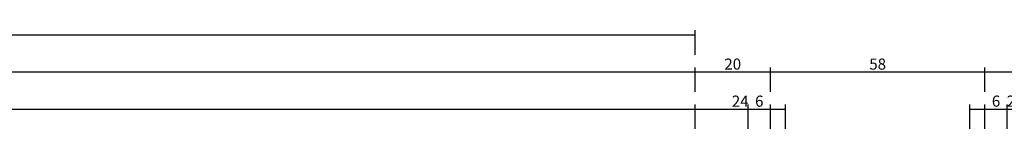
# Model space of a CAD drawing. Units: millimetres. Extents: x 0 to 7535, y -2922 to -50.
# Drawn here: x 3768 to 4034, y -2627 to -2597 of the extents above; entities that cross this region are included whole.
import ezdxf

# ---------------------------------------------------------------- set-up
doc = ezdxf.new("R2010")
doc.units = ezdxf.units.MM
doc.header["$PDMODE"] = 3
doc.header["$PDSIZE"] = -0.5
doc.layers.add('CrossSectionsDim', color=3, linetype='Continuous')
doc.styles.add('CrossSection', font='simplex.shx', dxfattribs={"height": 3})
doc.dimstyles.new('CrossSection', dxfattribs={"dimtxt": 3, "dimasz": 3, "dimexe": 1.25, "dimexo": 0.625, "dimtad": 1, "dimdec": 1, "dimtxsty": 'CrossSection', "dimblk": 'NONE', "dimcen": 2.5, "dimclrd": 256, "dimclre": 256, "dimadec": 0, "dimazin": 2, "dimtfac": 1, "dimtdec": 4, "dimtofl": 0, "dimtmove": 0, "dimatfit": 3, "dimfxl": 1, "dimtolj": 1, "dimtzin": 0, "dimarcsym": 0})

# ---------------------------------------------------------------- blocks, each defined once
blk = doc.blocks.new('*D425')
at = {"layer": 'CrossSectionsDim', "lineweight": -2}
for p, q in [((2035.055, 243.825), (2035.055, 250.45)), ((2035.055, 249.2), (3964.945, 249.2)), ((3964.945, 243.825), (3964.945, 250.45))]:
    blk.add_line(p, q, dxfattribs=at)
at = {"layer": 'Defpoints', "color": 0}
for p in [(3964.945, 249.2), (2035.055, 243.2), (3964.945, 243.2)]:
    blk.add_point(p, dxfattribs=at)
at = {"layer": 'CrossSectionsDim', "color": 0, "insert": (3000, 251.325), "char_height": 3, "attachment_point": 5, "style": 'CrossSection'}
blk.add_mtext('\\A1;1930', dxfattribs=at)
blk = doc.blocks.new('_NONE')
blk = doc.blocks.new('*D426')
at = {"layer": 'CrossSectionsDim', "lineweight": -2}
for p, q in [((2029.055, 253.825), (2029.055, 260.45)), ((2029.055, 259.2), (3970.945, 259.2)), ((3970.945, 253.825), (3970.945, 260.45))]:
    blk.add_line(p, q, dxfattribs=at)
at = {"layer": 'Defpoints', "color": 0}
for p in [(3970.945, 259.2), (2029.055, 253.2), (3970.945, 253.2)]:
    blk.add_point(p, dxfattribs=at)
at = {"layer": 'CrossSectionsDim', "color": 0, "insert": (3000, 261.325), "char_height": 3, "attachment_point": 5, "style": 'CrossSection'}
blk.add_mtext('\\A1;1942', dxfattribs=at)
blk = doc.blocks.new('*D430')
at = {"layer": 'CrossSectionsDim', "lineweight": -2}
for p, q in [((2049.445, 263.825), (2049.445, 270.45)), ((3950.555, 263.825), (3950.555, 270.45)), ((2049.445, 269.2), (3950.555, 269.2))]:
    blk.add_line(p, q, dxfattribs=at)
at = {"layer": 'Defpoints', "color": 0}
for p in [(3950.555, 269.2), (2049.445, 263.2), (3950.555, 263.2)]:
    blk.add_point(p, dxfattribs=at)
at = {"layer": 'CrossSectionsDim', "color": 0, "insert": (3000, 271.325), "char_height": 3, "attachment_point": 5, "style": 'CrossSection'}
blk.add_mtext('\\A1;1901', dxfattribs=at)
blk = doc.blocks.new('*D437')
at = {"layer": 'CrossSectionsDim', "lineweight": -2}
for p, q in [((3950.555, 243.825), (3950.555, 250.45)), ((3950.555, 249.2), (3975.005, 249.2)), ((3975.005, 243.825), (3975.005, 250.45))]:
    blk.add_line(p, q, dxfattribs=at)
at = {"layer": 'Defpoints', "color": 0}
for p in [(3975.005, 249.2), (3950.555, 243.2), (3975.005, 243.2)]:
    blk.add_point(p, dxfattribs=at)
at = {"layer": 'CrossSectionsDim', "color": 0, "insert": (3962.78, 251.325), "char_height": 3, "attachment_point": 5, "style": 'CrossSection'}
blk.add_mtext('\\A1;24', dxfattribs=at)
blk = doc.blocks.new('*D438')
at = {"layer": 'CrossSectionsDim', "lineweight": -2}
for p, q in [((4024.995, 243.825), (4024.995, 250.45)), ((4024.995, 249.2), (4049.445, 249.2)), ((4049.445, 243.825), (4049.445, 250.45))]:
    blk.add_line(p, q, dxfattribs=at)
at = {"layer": 'Defpoints', "color": 0}
for p in [(4049.445, 249.2), (4024.995, 243.2), (4049.445, 243.2)]:
    blk.add_point(p, dxfattribs=at)
at = {"layer": 'CrossSectionsDim', "color": 0, "insert": (4037.22, 251.325), "char_height": 3, "attachment_point": 5, "style": 'CrossSection'}
blk.add_mtext('\\A1;24', dxfattribs=at)
blk = doc.blocks.new('*D439')
at = {"layer": 'CrossSectionsDim', "lineweight": -2}
for p, q in [((3964.945, 243.825), (3964.945, 250.45)), ((3964.945, 249.2), (3970.945, 249.2)), ((3970.945, 243.825), (3970.945, 250.45))]:
    blk.add_line(p, q, dxfattribs=at)
at = {"layer": 'Defpoints', "color": 0}
for p in [(3970.945, 249.2), (3964.945, 243.2), (3970.945, 243.2)]:
    blk.add_point(p, dxfattribs=at)
at = {"layer": 'CrossSectionsDim', "color": 0, "insert": (3967.945, 251.325), "char_height": 3, "attachment_point": 5, "style": 'CrossSection'}
blk.add_mtext('\\A1;6', dxfattribs=at)
blk = doc.blocks.new('*D440')
at = {"layer": 'CrossSectionsDim', "lineweight": -2}
for p, q in [((4029.055, 243.825), (4029.055, 250.45)), ((4029.055, 249.2), (4035.055, 249.2)), ((4035.055, 243.825), (4035.055, 250.45))]:
    blk.add_line(p, q, dxfattribs=at)
at = {"layer": 'Defpoints', "color": 0}
for p in [(4035.055, 249.2), (4029.055, 243.2), (4035.055, 243.2)]:
    blk.add_point(p, dxfattribs=at)
at = {"layer": 'CrossSectionsDim', "color": 0, "insert": (4032.055, 251.325), "char_height": 3, "attachment_point": 5, "style": 'CrossSection'}
blk.add_mtext('\\A1;6', dxfattribs=at)
blk = doc.blocks.new('*D442')
at = {"layer": 'CrossSectionsDim', "lineweight": -2}
for p, q in [((4029.055, 253.825), (4029.055, 260.45)), ((4029.055, 259.2), (5877.5, 259.2)), ((5877.5, 253.825), (5877.5, 260.45))]:
    blk.add_line(p, q, dxfattribs=at)
at = {"layer": 'Defpoints', "color": 0}
for p in [(5877.5, 259.2), (4029.055, 253.2), (5877.5, 253.2)]:
    blk.add_point(p, dxfattribs=at)
at = {"layer": 'CrossSectionsDim', "color": 0, "insert": (4953.2775, 261.325), "char_height": 3, "attachment_point": 5, "style": 'CrossSection'}
blk.add_mtext('\\A1;1848', dxfattribs=at)
blk = doc.blocks.new('*D443')
at = {"layer": 'CrossSectionsDim', "lineweight": -2}
for p, q in [((3950.555, 253.825), (3950.555, 260.45)), ((3950.555, 259.2), (3970.945, 259.2)), ((3970.945, 253.825), (3970.945, 260.45))]:
    blk.add_line(p, q, dxfattribs=at)
at = {"layer": 'Defpoints', "color": 0}
for p in [(3970.945, 259.2), (3950.555, 253.2), (3970.945, 253.2)]:
    blk.add_point(p, dxfattribs=at)
at = {"layer": 'CrossSectionsDim', "color": 0, "insert": (3960.75, 261.325), "char_height": 3, "attachment_point": 5, "style": 'CrossSection'}
blk.add_mtext('\\A1;20', dxfattribs=at)
blk = doc.blocks.new('*D444')
at = {"layer": 'CrossSectionsDim', "lineweight": -2}
for p, q in [((3970.945, 253.825), (3970.945, 260.45)), ((3970.945, 259.2), (4029.055, 259.2)), ((4029.055, 253.825), (4029.055, 260.45))]:
    blk.add_line(p, q, dxfattribs=at)
at = {"layer": 'Defpoints', "color": 0}
for p in [(4029.055, 259.2), (3970.945, 253.2), (4029.055, 253.2)]:
    blk.add_point(p, dxfattribs=at)
at = {"layer": 'CrossSectionsDim', "color": 0, "insert": (4000, 261.325), "char_height": 3, "attachment_point": 5, "style": 'CrossSection'}
blk.add_mtext('\\A1;58', dxfattribs=at)
blk = doc.blocks.new('*D445')
at = {"layer": 'CrossSectionsDim', "lineweight": -2}
for p, q in [((4029.055, 253.825), (4029.055, 260.45)), ((4029.055, 259.2), (4049.445, 259.2)), ((4049.445, 253.825), (4049.445, 260.45))]:
    blk.add_line(p, q, dxfattribs=at)
at = {"layer": 'Defpoints', "color": 0}
for p in [(4049.445, 259.2), (4029.055, 253.2), (4049.445, 253.2)]:
    blk.add_point(p, dxfattribs=at)
at = {"layer": 'CrossSectionsDim', "color": 0, "insert": (4039.25, 261.325), "char_height": 3, "attachment_point": 5, "style": 'CrossSection'}
blk.add_mtext('\\A1;20', dxfattribs=at)
blk = doc.blocks.new('*D308')
at = {"layer": 'CrossSectionsDim', "lineweight": -2}
for p, q in [((2035.055, -2626.175), (2035.055, -2619.55)), ((2035.055, -2620.8), (3964.945, -2620.8)), ((3964.945, -2626.175), (3964.945, -2619.55))]:
    blk.add_line(p, q, dxfattribs=at)
at = {"layer": 'Defpoints', "color": 0}
for p in [(3964.945, -2620.8), (2035.055, -2626.8), (3964.945, -2626.8)]:
    blk.add_point(p, dxfattribs=at)
at = {"layer": 'CrossSectionsDim', "color": 0, "insert": (3000, -2618.675), "char_height": 3, "attachment_point": 5, "style": 'CrossSection'}
blk.add_mtext('\\A1;1930', dxfattribs=at)
blk = doc.blocks.new('*D309')
at = {"layer": 'CrossSectionsDim', "lineweight": -2}
for p, q in [((2029.055, -2616.175), (2029.055, -2609.55)), ((3970.945, -2616.175), (3970.945, -2609.55)), ((2029.055, -2610.8), (3970.945, -2610.8))]:
    blk.add_line(p, q, dxfattribs=at)
at = {"layer": 'Defpoints', "color": 0}
for p in [(3970.945, -2610.8), (2029.055, -2616.8), (3970.945, -2616.8)]:
    blk.add_point(p, dxfattribs=at)
at = {"layer": 'CrossSectionsDim', "color": 0, "insert": (3000, -2608.675), "char_height": 3, "attachment_point": 5, "style": 'CrossSection'}
blk.add_mtext('\\A1;1942', dxfattribs=at)
blk = doc.blocks.new('*D313')
at = {"layer": 'CrossSectionsDim', "lineweight": -2}
for p, q in [((2049.445, -2606.175), (2049.445, -2599.55)), ((2049.445, -2600.8), (3950.555, -2600.8)), ((3950.555, -2606.175), (3950.555, -2599.55))]:
    blk.add_line(p, q, dxfattribs=at)
at = {"layer": 'Defpoints', "color": 0}
for p in [(3950.555, -2600.8), (2049.445, -2606.8), (3950.555, -2606.8)]:
    blk.add_point(p, dxfattribs=at)
at = {"layer": 'CrossSectionsDim', "color": 0, "insert": (3000, -2598.675), "char_height": 3, "attachment_point": 5, "style": 'CrossSection'}
blk.add_mtext('\\A1;1901', dxfattribs=at)
blk = doc.blocks.new('*D320')
at = {"layer": 'CrossSectionsDim', "lineweight": -2}
for p, q in [((3950.555, -2626.175), (3950.555, -2619.55)), ((3950.555, -2620.8), (3975.005, -2620.8)), ((3975.005, -2626.175), (3975.005, -2619.55))]:
    blk.add_line(p, q, dxfattribs=at)
at = {"layer": 'Defpoints', "color": 0}
for p in [(3975.005, -2620.8), (3950.555, -2626.8), (3975.005, -2626.8)]:
    blk.add_point(p, dxfattribs=at)
at = {"layer": 'CrossSectionsDim', "color": 0, "insert": (3962.78, -2618.675), "char_height": 3, "attachment_point": 5, "style": 'CrossSection'}
blk.add_mtext('\\A1;24', dxfattribs=at)
blk = doc.blocks.new('*D321')
at = {"layer": 'CrossSectionsDim', "lineweight": -2}
for p, q in [((4024.995, -2626.175), (4024.995, -2619.55)), ((4024.995, -2620.8), (4049.445, -2620.8)), ((4049.445, -2626.175), (4049.445, -2619.55))]:
    blk.add_line(p, q, dxfattribs=at)
at = {"layer": 'Defpoints', "color": 0}
for p in [(4049.445, -2620.8), (4024.995, -2626.8), (4049.445, -2626.8)]:
    blk.add_point(p, dxfattribs=at)
at = {"layer": 'CrossSectionsDim', "color": 0, "insert": (4037.22, -2618.675), "char_height": 3, "attachment_point": 5, "style": 'CrossSection'}
blk.add_mtext('\\A1;24', dxfattribs=at)
blk = doc.blocks.new('*D322')
at = {"layer": 'CrossSectionsDim', "lineweight": -2}
for p, q in [((3964.945, -2626.175), (3964.945, -2619.55)), ((3964.945, -2620.8), (3970.945, -2620.8)), ((3970.945, -2626.175), (3970.945, -2619.55))]:
    blk.add_line(p, q, dxfattribs=at)
at = {"layer": 'Defpoints', "color": 0}
for p in [(3970.945, -2620.8), (3964.945, -2626.8), (3970.945, -2626.8)]:
    blk.add_point(p, dxfattribs=at)
at = {"layer": 'CrossSectionsDim', "color": 0, "insert": (3967.945, -2618.675), "char_height": 3, "attachment_point": 5, "style": 'CrossSection'}
blk.add_mtext('\\A1;6', dxfattribs=at)
blk = doc.blocks.new('*D323')
at = {"layer": 'CrossSectionsDim', "lineweight": -2}
for p, q in [((4029.055, -2626.175), (4029.055, -2619.55)), ((4029.055, -2620.8), (4035.055, -2620.8)), ((4035.055, -2626.175), (4035.055, -2619.55))]:
    blk.add_line(p, q, dxfattribs=at)
at = {"layer": 'Defpoints', "color": 0}
for p in [(4035.055, -2620.8), (4029.055, -2626.8), (4035.055, -2626.8)]:
    blk.add_point(p, dxfattribs=at)
at = {"layer": 'CrossSectionsDim', "color": 0, "insert": (4032.055, -2618.675), "char_height": 3, "attachment_point": 5, "style": 'CrossSection'}
blk.add_mtext('\\A1;6', dxfattribs=at)
blk = doc.blocks.new('*D325')
at = {"layer": 'CrossSectionsDim', "lineweight": -2}
for p, q in [((4029.055, -2616.175), (4029.055, -2609.55)), ((5877.5, -2616.175), (5877.5, -2609.55)), ((4029.055, -2610.8), (5877.5, -2610.8))]:
    blk.add_line(p, q, dxfattribs=at)
at = {"layer": 'Defpoints', "color": 0}
for p in [(5877.5, -2610.8), (4029.055, -2616.8), (5877.5, -2616.8)]:
    blk.add_point(p, dxfattribs=at)
at = {"layer": 'CrossSectionsDim', "color": 0, "insert": (4953.2775, -2608.675), "char_height": 3, "attachment_point": 5, "style": 'CrossSection'}
blk.add_mtext('\\A1;1848', dxfattribs=at)
blk = doc.blocks.new('*D326')
at = {"layer": 'CrossSectionsDim', "lineweight": -2}
for p, q in [((3950.555, -2616.175), (3950.555, -2609.55)), ((3970.945, -2616.175), (3970.945, -2609.55)), ((3950.555, -2610.8), (3970.945, -2610.8))]:
    blk.add_line(p, q, dxfattribs=at)
at = {"layer": 'Defpoints', "color": 0}
for p in [(3970.945, -2610.8), (3950.555, -2616.8), (3970.945, -2616.8)]:
    blk.add_point(p, dxfattribs=at)
at = {"layer": 'CrossSectionsDim', "color": 0, "insert": (3960.75, -2608.675), "char_height": 3, "attachment_point": 5, "style": 'CrossSection'}
blk.add_mtext('\\A1;20', dxfattribs=at)
blk = doc.blocks.new('*D327')
at = {"layer": 'CrossSectionsDim', "lineweight": -2}
for p, q in [((3970.945, -2616.175), (3970.945, -2609.55)), ((4029.055, -2616.175), (4029.055, -2609.55)), ((3970.945, -2610.8), (4029.055, -2610.8))]:
    blk.add_line(p, q, dxfattribs=at)
at = {"layer": 'Defpoints', "color": 0}
for p in [(4029.055, -2610.8), (3970.945, -2616.8), (4029.055, -2616.8)]:
    blk.add_point(p, dxfattribs=at)
at = {"layer": 'CrossSectionsDim', "color": 0, "insert": (4000, -2608.675), "char_height": 3, "attachment_point": 5, "style": 'CrossSection'}
blk.add_mtext('\\A1;58', dxfattribs=at)
blk = doc.blocks.new('*D328')
at = {"layer": 'CrossSectionsDim', "lineweight": -2}
for p, q in [((4029.055, -2616.175), (4029.055, -2609.55)), ((4049.445, -2616.175), (4049.445, -2609.55)), ((4029.055, -2610.8), (4049.445, -2610.8))]:
    blk.add_line(p, q, dxfattribs=at)
at = {"layer": 'Defpoints', "color": 0}
for p in [(4049.445, -2610.8), (4029.055, -2616.8), (4049.445, -2616.8)]:
    blk.add_point(p, dxfattribs=at)
at = {"layer": 'CrossSectionsDim', "color": 0, "insert": (4039.25, -2608.675), "char_height": 3, "attachment_point": 5, "style": 'CrossSection'}
blk.add_mtext('\\A1;20', dxfattribs=at)
blk = doc.blocks.new('CS_1HORL1')
at = {"layer": 'CrossSectionsDim'}
for base, p1, p2, text, picture, middle in [((3950.555, 269.2), (2049.445, 263.2), (3950.555, 263.2), '1901', '*D430', (3000, 269.2)), ((3970.945, 259.2), (2029.055, 253.2), (3970.945, 253.2), '1942', '*D426', (3000, 259.2)), ((3970.945, 259.2), (3950.555, 253.2), (3970.945, 253.2), '20', '*D443', (3960.75, 259.2)), ((4029.055, 259.2), (3970.945, 253.2), (4029.055, 253.2), '58', '*D444', (4000, 259.2)), ((5877.5, 259.2), (4029.055, 253.2), (5877.5, 253.2), '1848', '*D442', (4953.2775, 259.2)), ((4049.445, 259.2), (4029.055, 253.2), (4049.445, 253.2), '20', '*D445', (4039.25, 259.2)), ((3964.945, 249.2), (2035.055, 243.2), (3964.945, 243.2), '1930', '*D425', (3000, 249.2)), ((3975.005, 249.2), (3950.555, 243.2), (3975.005, 243.2), '24', '*D437', (3962.78, 249.2)), ((3970.945, 249.2), (3964.945, 243.2), (3970.945, 243.2), '6', '*D439', (3967.945, 249.2)), ((4049.445, 249.2), (4024.995, 243.2), (4049.445, 243.2), '24', '*D438', (4037.22, 249.2)), ((4035.055, 249.2), (4029.055, 243.2), (4035.055, 243.2), '6', '*D440', (4032.055, 249.2))]:
    dim = blk.add_linear_dim(base=base, p1=p1, p2=p2, text=text, dimstyle='CrossSection', override={"dimpost": '<>'}, dxfattribs=at)
    dim.commit()
    dim.dimension.update_dxf_attribs({"geometry": picture, "text_midpoint": middle, "dimtype": 160})

msp = doc.modelspace()

# ---------------------------------------------------------------- block references
msp.add_blockref('CS_1HORL1', (0, -2870))

# ---------------------------------------------------------------- dimensions: what is measured, and where the dimension line sits
at = {"layer": 'CrossSectionsDim'}
for base, p1, p2, text, picture, middle in [((3950.55, -2600.8), (2049.45, -2606.8), (3950.55, -2606.8), '1901', '*D313', (3000, -2600.8)), ((3970.95, -2610.8), (2029.06, -2616.8), (3970.95, -2616.8), '1942', '*D309', (3000, -2610.8)), ((3970.95, -2610.8), (3950.55, -2616.8), (3970.95, -2616.8), '20', '*D326', (3960.75, -2610.8)), ((4029.05, -2610.8), (3970.95, -2616.8), (4029.05, -2616.8), '58', '*D327', (4000, -2610.8)), ((5877.5, -2610.8), (4029.05, -2616.8), (5877.5, -2616.8), '1848', '*D325', (4953.28, -2610.8)), ((4049.45, -2610.8), (4029.05, -2616.8), (4049.45, -2616.8), '20', '*D328', (4039.25, -2610.8)), ((3964.95, -2620.8), (2035.06, -2626.8), (3964.95, -2626.8), '1930', '*D308', (3000, -2620.8)), ((3975.01, -2620.8), (3950.55, -2626.8), (3975.01, -2626.8), '24', '*D320', (3962.78, -2620.8)), ((3970.95, -2620.8), (3964.95, -2626.8), (3970.95, -2626.8), '6', '*D322', (3967.95, -2620.8)), ((4049.45, -2620.8), (4024.99, -2626.8), (4049.45, -2626.8), '24', '*D321', (4037.22, -2620.8)), ((4035.05, -2620.8), (4029.05, -2626.8), (4035.05, -2626.8), '6', '*D323', (4032.05, -2620.8))]:
    dim = msp.add_linear_dim(base=base, p1=p1, p2=p2, text=text, dimstyle='CrossSection', override={"dimpost": '<>'}, dxfattribs=at)
    dim.commit()
    dim.dimension.update_dxf_attribs({"geometry": picture, "text_midpoint": middle, "dimtype": 160})

doc.saveas('drawing.dxf')
